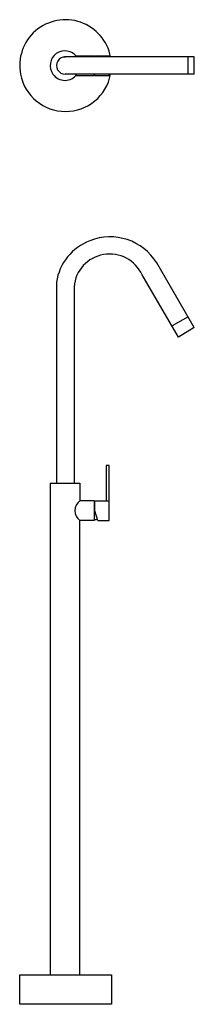
# Model space of a CAD drawing. Units: millimetres. Extents: x 509 to 817, y 483 to 2221.
import ezdxf

# ---------------------------------------------------------------- set-up
doc = ezdxf.new("R2010")
doc.units = ezdxf.units.MM

msp = doc.modelspace()

# ---------------------------------------------------------------- linework, layer by layer
for p, q in [((608, 2157.4), (640, 2157.4)), ((640, 2155.1), (640, 2157.4)), ((641.7, 2157.4), (641.7, 2155.1)), ((641.7, 2157.4), (666.7, 2157.4)), ((666.7, 2155.1), (666.7, 2157.4)), ((817.1, 2155.1), (588.1, 2155.1)), ((806.3, 2124.7), (806.3, 2155.1)), ((817.1, 2124.7), (817.1, 2155.1)), ((817.1, 2124.7), (588.8, 2124.7)), ((608, 2122.4), (640, 2122.4)), ((640, 2122.4), (640, 2124.7)), ((641.7, 2122.4), (641.7, 2124.7)), ((641.7, 2122.4), (666.7, 2122.4)), ((666.7, 2122.4), (666.7, 2124.7)), ((573.5, 1757.4), (573.5, 1402.6)), ((604.7, 1749.5), (604.7, 1402.6)), ((806.3, 1696.2), (777.7, 1680.3)), ((562.5, 1402.6), (614.7, 1402.6)), ((640, 1371.6), (614.7, 1371.6)), ((640, 1371.6), (640, 1336.6)), ((641.7, 1369.8), (640, 1369.8)), ((641.7, 1354.1), (641.7, 1371.6)), ((641.7, 1371.6), (666.7, 1371.6)), ((666.7, 1336.6), (666.7, 1371.6)), ((646.7, 1336.6), (641.7, 1354.1)), ((640, 1336.6), (614.7, 1336.6)), ((646.7, 1336.6), (666.7, 1336.6))]:
    msp.add_line(p, q)
for points in [[(817.1, 1677.7), (750.8, 1791.6)], [(817.1, 1677.7), (789.2, 1660.6), (725.1, 1770.3)], [(666.7, 1336.6), (666.7, 1433.7), (661.7, 1433.7), (661.7, 1418.5), (661.7, 1371.6)], [(562.5, 1402.6), (562.5, 534.9), (614.7, 534.9), (614.7, 1336.6)], [(614.7, 1402.6), (614.7, 1371.6)]]:
    msp.add_lwpolyline(points)
msp.add_lwpolyline([(508.7, 534.9), (670.8, 534.9), (670.8, 482.6), (508.7, 482.6)], close=True)
for centre, radius, start, end in [((589.7, 2139.9), 81, 10.8221, 190.8221), ((588.6, 2139.9), 26.1, 35.6347, 215.6347), ((589, 2139.9), 15.2, 86.7946, 270.4918), ((589.7, 2139.9), 81, 190.8221, 349.1779), ((588.6, 2139.9), 26.1, 215.6976, 324.3024), ((666.4, 1743.1), 94, 111.1253, 171.2497), ((668.3, 1740.4), 97.1, 31.8019, 111.5955), ((667.6, 1744), 63.2, 24.5862, 175.0019), ((628.8, 1354.1), 22.5, 128.854, 231.146), ((643, 1345.2), 6.86, 244.0378, 295.9622)]:
    msp.add_arc(centre, radius, start, end)

doc.saveas('drawing.dxf')
